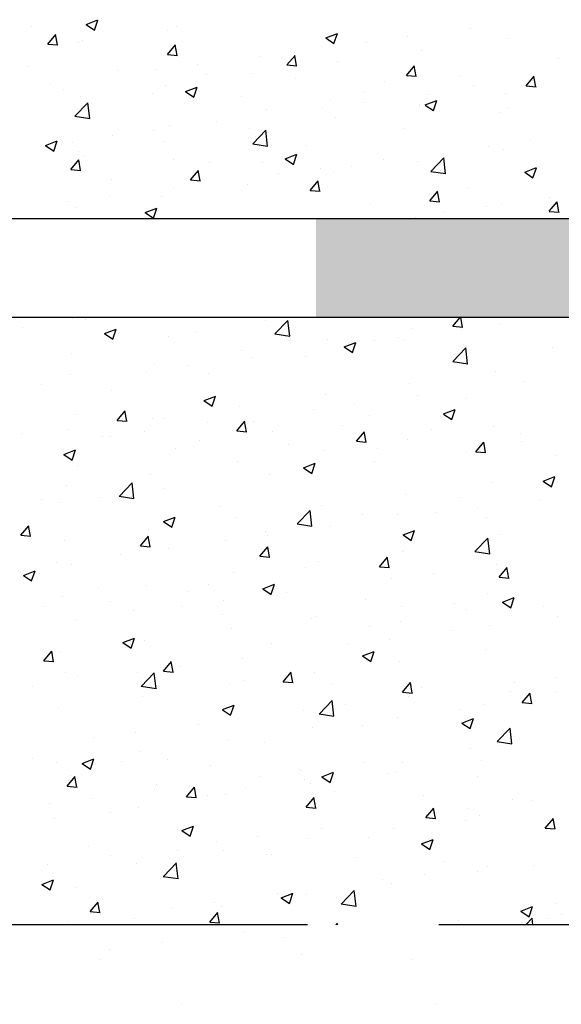
# Model space of a CAD drawing. Units: millimetres. Extents: x 45936 to 69613, y -16196 to -2991.
# Drawn here: x 64833 to 65246, y -6875 to -6125 of the extents above; entities that cross this region are included whole.
import ezdxf

# ---------------------------------------------------------------- set-up
doc = ezdxf.new("R2010")
doc.units = ezdxf.units.MM
doc.linetypes.add('P-COU', pattern=[4, 3, -1])
for name, color, linetype in [('CHAMP', 92, 'Continuous'), ('cote mm p', 255, 'Continuous'), ('HACHURES', 2, 'Continuous')]:
    doc.layers.add(name, color=color, linetype=linetype)
doc.styles.add('texte daij 2020-01-14', font='txt')
doc.dimstyles.new('standard daij 2020-01-14', dxfattribs={"dimscale": 300, "dimtxt": 0.18, "dimasz": 0.18, "dimexe": 0.18, "dimexo": 0.0625, "dimgap": 0.09, "dimtad": 0, "dimtih": 1, "dimtoh": 1, "dimdec": 0, "dimzin": 0, "dimdsep": 46, "dimtxsty": 'texte daij 2020-01-14', "dimcen": 0.09, "dimadec": 0, "dimazin": 0, "dimtfac": 1, "dimtdec": 0, "dimtofl": 0, "dimtmove": 2, "dimatfit": 3, "dimfxl": 1, "dimtolj": 1, "dimtzin": 0, "dimarcsym": 0})

# ---------------------------------------------------------------- blocks, each defined once
blk = doc.blocks.new('*D44')
at = {"color": 0, "linetype": 'Continuous', "lineweight": -2, "transparency": 16777216}
for p, q in [((64826.02, -5314.67), (64805.02, -5314.67)), ((64751.02, -5428.67), (64751.02, -5630.75)), ((64751.02, -6200.67), (64751.02, -6048.46)), ((64626.78, -6314.67), (64805.02, -6314.67))]:
    blk.add_line(p, q, dxfattribs=at)
at = {"color": 0, "linetype": 'Continuous', "lineweight": 25, "transparency": 16777216}
for points in [[(64732.02, -5428.67), (64770.02, -5428.67), (64751.02, -5314.67)], [(64732.02, -6200.67), (64770.02, -6200.67), (64751.02, -6314.67)]]:
    blk.add_solid(points, dxfattribs=at)
at = {"layer": 'Defpoints', "color": 0, "linetype": 'Continuous', "lineweight": 25, "transparency": 16777216}
for p in [(64751.02, -5314.67), (64551.78, -6314.67), (64751.02, -6314.67)]:
    blk.add_point(p, dxfattribs=at)
at = {"color": 0, "linetype": 'Continuous', "lineweight": 25, "transparency": 16777216, "insert": (64751.02, -5839.61), "char_height": 114, "attachment_point": 5, "style": 'texte daij 2020-01-14'}
blk.add_mtext('\\A1;1000mm\\P [39 1/4"]', dxfattribs=at)
blk = doc.blocks.new('EGYRU')
at = {"color": 7, "linetype": 'Continuous', "lineweight": 25}
for p, q in [((56129.25, -7148), (56129.25, -7148)), ((56159.5, -7152.6), (56159.5, -7152.6)), ((56067.3, -7156.15), (56067.3, -7156.15)), ((56027.64, -7161.37), (56027.64, -7161.37)), ((56173.55, -7165.47), (56173.55, -7165.47)), ((56020.69, -7169.38), (56020.69, -7169.38)), ((56257.99, -7168.95), (56257.99, -7168.95)), ((56081.75, -7202.23), (56081.75, -7202.23)), ((56276.68, -7203.17), (56276.68, -7203.17))]:
    blk.add_line(p, q, dxfattribs=at)

msp = doc.modelspace()

# ---------------------------------------------------------------- hatches: boundary and pattern name
msp.add_hatch(color=1).paths.add_polyline_path([(65059.03, -6352.22), (65059.03, -6277.17), (65664.83, -6277.17), (65664.83, -6352.22)])

# ---------------------------------------------------------------- linework, layer by layer
at = {"color": 1}
for p, q in [((65690.14, -6277.17), (62590.14, -6277.17)), ((65765.14, -6352.17), (62515.14, -6352.17))]:
    msp.add_line(p, q, dxfattribs=at)
at = {"layer": 'CHAMP', "color": 94, "linetype": 'P-COU', "ltscale": 100}
msp.add_lwpolyline([(62052.64, -4814.67), (66252.64, -4814.67), (66252.64, -6814.67), (62052.64, -6814.67)], close=True, dxfattribs=at)
at = {"layer": 'HACHURES', "color": 253, "linetype": 'Continuous', "lineweight": 25, "transparency": 33554674}
for p, q in [((64883.93, -6129.1), (64892.82, -6125.69)), ((64890.23, -6133.38), (64892.81, -6125.71)), ((64842.18, -6130.43), (64842.18, -6130.43)), ((64883.92, -6129.12), (64890.24, -6133.39)), ((64952.5, -6130.43), (64952.5, -6130.43)), ((65177.06, -6132.04), (65177.06, -6132.04)), ((64854.76, -6143.99), (64860.88, -6136.69)), ((64862.15, -6144.69), (64860.68, -6136.73)), ((64945.61, -6133.51), (64945.61, -6133.51)), ((65066.43, -6139.3), (65072.75, -6143.56)), ((65066.44, -6139.27), (65075.34, -6135.86)), ((65072.75, -6143.56), (65075.32, -6135.88)), ((65128.97, -6138.37), (65128.97, -6138.37)), ((65205.35, -6139.67), (65205.35, -6139.67)), ((64854.76, -6143.99), (64862.35, -6144.65)), ((64878.44, -6143.14), (64878.44, -6143.14)), ((64881.47, -6141.64), (64881.47, -6141.64)), ((64945.85, -6151.96), (64951.97, -6144.66)), ((64953.24, -6152.66), (64951.77, -6144.7)), ((65097.17, -6142.55), (65097.17, -6142.55)), ((64945.85, -6151.96), (64953.44, -6152.62)), ((65016.97, -6153.11), (65016.97, -6153.11)), ((65036.94, -6159.93), (65043.07, -6152.63)), ((65044.33, -6160.63), (65042.87, -6152.67)), ((65139.39, -6149.19), (65139.39, -6149.19)), ((65243.52, -6155.35), (65243.52, -6155.35)), ((64839.95, -6161.38), (64839.95, -6161.38)), ((64968.87, -6159.45), (64968.87, -6159.45)), ((65036.94, -6159.93), (65044.53, -6160.59)), ((65075.24, -6157.32), (65075.24, -6157.32)), ((65128.04, -6167.9), (65134.16, -6160.6)), ((65135.43, -6168.6), (65133.96, -6160.64)), ((64907.75, -6164.24), (64907.75, -6164.24)), ((64937.07, -6163.63), (64937.07, -6163.63)), ((64975.54, -6167.11), (64975.54, -6167.11)), ((65010.03, -6166.27), (65010.03, -6166.27)), ((65043.34, -6169.97), (65043.34, -6169.97)), ((65128.04, -6167.9), (65135.63, -6168.56)), ((65169.45, -6168.06), (65169.45, -6168.06)), ((65219.13, -6175.87), (65225.25, -6168.57)), ((65226.52, -6176.57), (65225.05, -6168.61)), ((64856.87, -6174.19), (64856.87, -6174.19)), ((64866.73, -6178.44), (64866.73, -6178.44)), ((64944.07, -6175.79), (64944.07, -6175.79)), ((64959.74, -6180.23), (64968.63, -6176.82)), ((64966.04, -6184.52), (64968.62, -6176.84)), ((65111.13, -6172.84), (65111.13, -6172.84)), ((65178.93, -6175.7), (65178.93, -6175.7)), ((65219.13, -6175.87), (65226.72, -6176.53)), ((65223.86, -6171.57), (65223.86, -6171.57)), ((64879.92, -6183.92), (64879.92, -6183.92)), ((64934.53, -6181.3), (64934.53, -6181.3)), ((64959.73, -6180.26), (64966.04, -6184.52)), ((65002.32, -6184.17), (65002.32, -6184.17)), ((65095.39, -6180.78), (65095.39, -6180.78)), ((65143.66, -6182.13), (65143.66, -6182.13)), ((65203.81, -6181.95), (65203.81, -6181.95)), ((64875.44, -6198.98), (64885.33, -6188.67)), ((64886.69, -6200.73), (64885.28, -6188.67)), ((65063.76, -6192.64), (65063.76, -6192.64)), ((65070.12, -6187.03), (65070.12, -6187.03)), ((65095.56, -6188.46), (65095.56, -6188.46)), ((65137.84, -6191.47), (65137.84, -6191.47)), ((65137.91, -6189.9), (65137.91, -6189.9)), ((65142.24, -6190.43), (65148.56, -6194.69)), ((65142.25, -6190.4), (65151.14, -6186.99)), ((65148.56, -6194.69), (65151.13, -6187.01)), ((65205.71, -6192.76), (65205.71, -6192.76)), ((64875.4, -6198.91), (64886.7, -6200.66)), ((65021.32, -6193.49), (65021.32, -6193.49)), ((65073.69, -6199.6), (65073.69, -6199.6)), ((65199.88, -6195.95), (65199.88, -6195.95)), ((64947.26, -6206.2), (64947.26, -6206.2)), ((64983.56, -6203.2), (64983.56, -6203.2)), ((64903.66, -6213.72), (64903.66, -6213.72)), ((64935.46, -6209.54), (64935.46, -6209.54)), ((65008.49, -6208.54), (65008.49, -6208.54)), ((65010.98, -6220), (65020.87, -6209.69)), ((65022.23, -6221.76), (65020.82, -6209.69)), ((65125.82, -6208.66), (65125.82, -6208.66)), ((64853.02, -6221.22), (64859.33, -6225.48)), ((64853.03, -6221.19), (64861.92, -6217.78)), ((64859.33, -6225.48), (64861.91, -6217.8)), ((64873.19, -6218.92), (64873.19, -6218.92)), ((64942.53, -6218.06), (64942.53, -6218.06)), ((65010.94, -6219.93), (65022.24, -6221.68)), ((65051.75, -6221.37), (65051.75, -6221.37)), ((65190.45, -6221.66), (65190.45, -6221.66)), ((65222.25, -6217.47), (65222.25, -6217.47)), ((64878.38, -6226.2), (64878.38, -6226.2)), ((64882.48, -6228.8), (64882.48, -6228.8)), ((65035.54, -6231.37), (65044.44, -6227.95)), ((65041.85, -6235.65), (65044.42, -6227.98)), ((65146.52, -6241.02), (65156.41, -6230.71)), ((65157.77, -6242.78), (65156.36, -6230.72)), ((65202.26, -6224.23), (65202.26, -6224.23)), ((64872.38, -6239.52), (64878.5, -6232.22)), ((64879.77, -6240.22), (64878.3, -6232.26)), ((64950.28, -6231.66), (64950.28, -6231.66)), ((64977.69, -6234.09), (64977.69, -6234.09)), ((65018.07, -6234.53), (65018.07, -6234.53)), ((65035.53, -6231.39), (65041.85, -6235.65)), ((65085.87, -6237.39), (65085.87, -6237.39)), ((65110.25, -6232.22), (65110.25, -6232.22)), ((65136.3, -6233.75), (65136.3, -6233.75)), ((65218.06, -6241.54), (65226.95, -6238.12)), ((65224.36, -6245.82), (65226.94, -6238.15)), ((64872.38, -6239.52), (64879.97, -6240.18)), ((64963.47, -6247.48), (64969.59, -6240.19)), ((64970.86, -6248.19), (64969.4, -6240.23)), ((65030.35, -6242.73), (65030.35, -6242.73)), ((65062.15, -6238.55), (65062.15, -6238.55)), ((65072.15, -6241.88), (65072.15, -6241.88)), ((65146.48, -6240.95), (65157.78, -6242.7)), ((65153.66, -6240.26), (65153.66, -6240.26)), ((65218.05, -6241.56), (65224.37, -6245.82)), ((65221.46, -6243.12), (65221.46, -6243.12)), ((64903.62, -6246.8), (64903.62, -6246.8)), ((64950.15, -6253.29), (64950.15, -6253.29)), ((64963.47, -6247.49), (64971.06, -6248.15)), ((65006.94, -6250.82), (65006.94, -6250.82)), ((65054.56, -6255.45), (65060.69, -6248.16)), ((65061.96, -6256.16), (65060.49, -6248.2)), ((65174.32, -6253.11), (65174.32, -6253.11)), ((64902.05, -6259.63), (64902.05, -6259.63)), ((64940.98, -6260.34), (64940.98, -6260.34)), ((65054.56, -6255.46), (65062.16, -6256.12)), ((65145.66, -6263.42), (65151.78, -6256.13)), ((65153.05, -6264.13), (65151.58, -6256.17)), ((64870.25, -6263.81), (64870.25, -6263.81)), ((65100.25, -6265.82), (65100.25, -6265.82)), ((65145.66, -6263.43), (65153.25, -6264.09)), ((65188.84, -6267.56), (65188.84, -6267.56)), ((65200.72, -6266.5), (65200.72, -6266.5)), ((65236.75, -6271.39), (65242.87, -6264.1)), ((65236.93, -6261.23), (65236.93, -6261.23)), ((65244.14, -6272.1), (65242.67, -6264.14)), ((64876.83, -6268.47), (64876.83, -6268.47)), ((64928.82, -6272.35), (64935.14, -6276.61)), ((64928.84, -6272.33), (64937.73, -6268.91)), ((64935.14, -6276.61), (64937.71, -6268.94)), ((65157.04, -6271.75), (65157.04, -6271.75)), ((65236.75, -6271.4), (65244.34, -6272.06)), ((65134.75, -6276.03), (65134.75, -6276.03)), ((64873.74, -6353.03), (64873.74, -6353.03)), ((64883.33, -6353.47), (64883.33, -6353.47)), ((65020.95, -6354.31), (65020.95, -6354.31)), ((65027.81, -6364.73), (65037.71, -6354.42)), ((65039.06, -6366.49), (65037.66, -6354.43)), ((65163.28, -6358.95), (65168.97, -6352.17)), ((65170.67, -6359.66), (65169.29, -6352.17)), ((65199.51, -6356.77), (65199.51, -6356.77)), ((64835.23, -6359.81), (64835.23, -6359.81)), ((64897.92, -6364.45), (64904.24, -6368.71)), ((64897.93, -6364.42), (64906.83, -6361.01)), ((64900.28, -6361.12), (64900.28, -6361.12)), ((64904.24, -6368.71), (64906.81, -6361.03)), ((64968.07, -6363.98), (64968.07, -6363.98)), ((65027.78, -6364.66), (65039.08, -6366.41)), ((65131.67, -6360.58), (65131.67, -6360.58)), ((65163.28, -6358.96), (65170.87, -6359.62)), ((65170.11, -6361.41), (65170.11, -6361.41)), ((64946.88, -6367.02), (64946.88, -6367.02)), ((65035.87, -6366.84), (65035.87, -6366.84)), ((65067.52, -6368.71), (65067.52, -6368.71)), ((65080.45, -6374.59), (65089.34, -6371.18)), ((65086.75, -6378.88), (65089.33, -6371.2)), ((65090.22, -6371.93), (65090.22, -6371.93)), ((65103.67, -6369.71), (65103.67, -6369.71)), ((65122.02, -6367.74), (65122.02, -6367.74)), ((65125.44, -6369.48), (65125.44, -6369.48)), ((65171.46, -6372.57), (65171.46, -6372.57)), ((64872.82, -6379.74), (64872.82, -6379.74)), ((65002.31, -6377.65), (65002.31, -6377.65)), ((65080.44, -6374.62), (65086.76, -6378.88)), ((65163.35, -6385.75), (65173.25, -6375.44)), ((65174.6, -6387.51), (65173.2, -6375.45)), ((65239.26, -6375.44), (65239.26, -6375.44)), ((64936.35, -6387.17), (64936.35, -6387.17)), ((65010.02, -6382.49), (65010.02, -6382.49)), ((65051.38, -6382.19), (65051.38, -6382.19)), ((65163.32, -6385.68), (65174.62, -6387.43)), ((64872.2, -6395.31), (64872.2, -6395.31)), ((64930.12, -6393.01), (64930.12, -6393.01)), ((64961.92, -6388.82), (64961.92, -6388.82)), ((64977.31, -6394.91), (64977.31, -6394.91)), ((65196.08, -6393.34), (65196.08, -6393.34)), ((65130.12, -6402.86), (65130.12, -6402.86)), ((65216.91, -6400.94), (65216.91, -6400.94)), ((64849.92, -6403.56), (64849.92, -6403.56)), ((64903.25, -6407.62), (64903.25, -6407.62)), ((64973.73, -6415.58), (64980.05, -6419.84)), ((64973.74, -6415.55), (64982.63, -6412.14)), ((64980.05, -6419.84), (64982.62, -6412.16)), ((65065.97, -6410.99), (65065.97, -6410.99)), ((65088.61, -6417.83), (65088.61, -6417.83)), ((65136.7, -6411.5), (65136.7, -6411.5)), ((65173.95, -6413.92), (65173.95, -6413.92)), ((64907.62, -6430.57), (64913.75, -6423.28)), ((64915.01, -6431.28), (64913.55, -6423.32)), ((65000.77, -6419.93), (65000.77, -6419.93)), ((65056.81, -6422.02), (65056.81, -6422.02)), ((65156.25, -6425.75), (65162.56, -6430.01)), ((65156.26, -6425.73), (65165.15, -6422.31)), ((65162.56, -6430.01), (65165.14, -6422.33)), ((64875.55, -6426.01), (64875.55, -6426.01)), ((64907.62, -6430.57), (64915.21, -6431.24)), ((64934.8, -6429.45), (64934.8, -6429.45)), ((64943.34, -6428.88), (64943.34, -6428.88)), ((64976.61, -6432.58), (64976.61, -6432.58)), ((64998.72, -6438.54), (65004.84, -6431.25)), ((65006.11, -6439.25), (65004.64, -6431.28)), ((65011.14, -6431.74), (65011.14, -6431.74)), ((65099.88, -6426.64), (65099.88, -6426.64)), ((64834.53, -6440.21), (64834.53, -6440.21)), ((64870.66, -6437.58), (64870.66, -6437.58)), ((64928.51, -6438.91), (64928.51, -6438.91)), ((64998.72, -6438.54), (65006.31, -6439.21)), ((65025.82, -6439.35), (65025.82, -6439.35)), ((65078.93, -6434.61), (65078.93, -6434.61)), ((65089.81, -6446.51), (65095.93, -6439.21)), ((65097.2, -6447.22), (65095.73, -6439.25)), ((65146.73, -6437.47), (65146.73, -6437.47)), ((65194.54, -6435.61), (65194.54, -6435.61)), ((65214.52, -6440.33), (65214.52, -6440.33)), ((64896.71, -6443.1), (64896.71, -6443.1)), ((64902.33, -6443.07), (64902.33, -6443.07)), ((64970.12, -6445.94), (64970.12, -6445.94)), ((65089.81, -6446.51), (65097.4, -6447.18)), ((65128.58, -6445.14), (65128.58, -6445.14)), ((65180.9, -6454.48), (65187.02, -6447.18)), ((65188.29, -6455.18), (65186.82, -6447.22)), ((65215.3, -6446.85), (65215.3, -6446.85)), ((64867.03, -6456.52), (64875.93, -6453.1)), ((64873.34, -6460.8), (64875.91, -6453.12)), ((64951.75, -6452.06), (64951.75, -6452.06)), ((65037.92, -6448.8), (65037.92, -6448.8)), ((65064.43, -6453.27), (65064.43, -6453.27)), ((65105.71, -6451.66), (65105.71, -6451.66)), ((65173.51, -6454.53), (65173.51, -6454.53)), ((65180.9, -6454.48), (65188.49, -6455.15)), ((65183.5, -6451.03), (65183.5, -6451.03)), ((64867.02, -6456.54), (64873.34, -6460.8)), ((64999.22, -6462.21), (64999.22, -6462.21)), ((65049.55, -6466.69), (65058.44, -6463.27)), ((65055.85, -6470.97), (65058.43, -6463.3)), ((65103.3, -6461.59), (65103.3, -6461.59)), ((65241.3, -6457.39), (65241.3, -6457.39)), ((64877.69, -6464.78), (64877.69, -6464.78)), ((65049.54, -6466.71), (65055.86, -6470.97)), ((65055.2, -6467.92), (65055.2, -6467.92)), ((64909.11, -6488.45), (64919, -6478.14)), ((64920.36, -6490.2), (64918.96, -6478.14)), ((64933.26, -6471.73), (64933.26, -6471.73)), ((65023.4, -6472.11), (65023.4, -6472.11)), ((65193, -6477.89), (65193, -6477.89)), ((65232.05, -6476.88), (65238.37, -6481.14)), ((65232.06, -6476.86), (65240.96, -6473.44)), ((65238.37, -6481.14), (65240.94, -6473.47)), ((65242.77, -6476.99), (65242.77, -6476.99)), ((64869.11, -6479.86), (64869.11, -6479.86)), ((64943.2, -6482.67), (64943.2, -6482.67)), ((64850.28, -6490.57), (64850.28, -6490.57)), ((64863.3, -6493.19), (64863.3, -6493.19)), ((64895.1, -6489), (64895.1, -6489)), ((64909.08, -6488.37), (64920.37, -6490.13)), ((65127.03, -6487.41), (65127.03, -6487.41)), ((65168.7, -6489.7), (65168.7, -6489.7)), ((65229.98, -6490.6), (65229.98, -6490.6)), ((64918.08, -6493.43), (64918.08, -6493.43)), ((64985.87, -6496.3), (64985.87, -6496.3)), ((65044.65, -6509.47), (65054.54, -6499.16)), ((65053.67, -6499.16), (65053.67, -6499.16)), ((65055.9, -6511.22), (65054.5, -6499.16)), ((65062.88, -6495.54), (65062.88, -6495.54)), ((65181.89, -6496.94), (65181.89, -6496.94)), ((64942.83, -6507.67), (64949.15, -6511.93)), ((64942.84, -6507.65), (64951.73, -6504.23)), ((64949.14, -6511.93), (64951.72, -6504.26)), ((64997.68, -6504.49), (64997.68, -6504.49)), ((65094.64, -6502.41), (65094.64, -6502.41)), ((65121.46, -6502.03), (65121.46, -6502.03)), ((65150.09, -6501.12), (65150.09, -6501.12)), ((65189.26, -6504.89), (65189.26, -6504.89)), ((64834.15, -6518.13), (64840.28, -6510.83)), ((64841.54, -6518.83), (64840.08, -6510.87)), ((64931.72, -6514.01), (64931.72, -6514.01)), ((65020.57, -6515.13), (65020.57, -6515.13)), ((65044.62, -6509.39), (65055.91, -6511.15)), ((65069.89, -6511.68), (65069.89, -6511.68)), ((65125.36, -6517.82), (65134.25, -6514.41)), ((65131.66, -6522.1), (65134.23, -6514.43)), ((64834.15, -6518.13), (64841.74, -6518.8)), ((64867.57, -6522.14), (64867.57, -6522.14)), ((64925.25, -6526.1), (64931.37, -6518.8)), ((64932.64, -6526.8), (64931.17, -6518.84)), ((64989.99, -6522.2), (64989.99, -6522.2)), ((65021.79, -6518.01), (65021.79, -6518.01)), ((65125.35, -6517.84), (65131.66, -6522.1)), ((65180.19, -6530.49), (65190.08, -6520.18)), ((65191.44, -6532.24), (65190.04, -6520.18)), ((65191.45, -6520.17), (65191.45, -6520.17)), ((65199.13, -6517.59), (65199.13, -6517.59)), ((64925.24, -6526.1), (64932.84, -6526.77)), ((64946.51, -6527.84), (64946.51, -6527.84)), ((65016.34, -6534.07), (65022.46, -6526.77)), ((65023.73, -6534.77), (65022.26, -6526.81)), ((65125.07, -6530.3), (65125.07, -6530.3)), ((65125.49, -6529.69), (65125.49, -6529.69)), ((65180.16, -6530.42), (65191.45, -6532.17)), ((64909.79, -6532.76), (64909.79, -6532.76)), ((65016.34, -6534.07), (65023.93, -6534.74)), ((65061.34, -6537.82), (65061.34, -6537.82)), ((65107.43, -6542.04), (65113.55, -6534.74)), ((65114.82, -6542.74), (65113.35, -6534.78)), ((64836.13, -6548.61), (64845.02, -6545.2)), ((64842.44, -6552.89), (64845.01, -6545.22)), ((64861.69, -6539.09), (64861.69, -6539.09)), ((64872.44, -6540.55), (64872.44, -6540.55)), ((65051, -6543.01), (65051, -6543.01)), ((65107.43, -6542.04), (65115.02, -6542.71)), ((65196.57, -6540.69), (65196.57, -6540.69)), ((65198.52, -6550.01), (65204.64, -6542.71)), ((65205.91, -6550.71), (65204.44, -6542.75)), ((64836.12, -6548.63), (64842.44, -6552.89)), ((64996.13, -6546.76), (64996.13, -6546.76)), ((65116.68, -6551.21), (65116.68, -6551.21)), ((65148.48, -6547.03), (65148.48, -6547.03)), ((65198.52, -6550.01), (65206.11, -6550.68)), ((64893.35, -6558.33), (64893.35, -6558.33)), ((64930.17, -6556.28), (64930.17, -6556.28)), ((64976.94, -6555.73), (64976.94, -6555.73)), ((65018.64, -6558.8), (65024.95, -6563.07)), ((65018.65, -6558.78), (65027.54, -6555.37)), ((65024.95, -6563.06), (65027.53, -6555.39)), ((64866.02, -6564.42), (64866.02, -6564.42)), ((64961.14, -6561.19), (64961.14, -6561.19)), ((64988.38, -6568.1), (64988.38, -6568.1)), ((65028.94, -6564.06), (65028.94, -6564.06)), ((65036.48, -6561.77), (65036.48, -6561.77)), ((65096.73, -6566.92), (65096.73, -6566.92)), ((65189.91, -6562.45), (65189.91, -6562.45)), ((65201.16, -6568.95), (65210.06, -6565.54)), ((65207.47, -6573.24), (65210.04, -6565.56)), ((64852.33, -6572.52), (64852.33, -6572.52)), ((64902.87, -6568.44), (64902.87, -6568.44)), ((64920.12, -6575.39), (64920.12, -6575.39)), ((64956.58, -6572.29), (64956.58, -6572.29)), ((65123.94, -6571.97), (65123.94, -6571.97)), ((65164.53, -6569.79), (65164.53, -6569.79)), ((65173.57, -6574.74), (65173.57, -6574.74)), ((65201.15, -6568.98), (65207.47, -6573.24)), ((65232.32, -6572.65), (65232.32, -6572.65)), ((64876.38, -6582.85), (64876.38, -6582.85)), ((64987.92, -6578.25), (64987.92, -6578.25)), ((65055.71, -6581.12), (65055.71, -6581.12)), ((65059.8, -6580.1), (65059.8, -6580.1)), ((65243.37, -6580.22), (65243.37, -6580.22)), ((64994.59, -6589.04), (64994.59, -6589.04)), ((65099.51, -6587.46), (65099.51, -6587.46)), ((65123.51, -6583.98), (65123.51, -6583.98)), ((65163.16, -6590.78), (65163.16, -6590.78)), ((65191.3, -6586.85), (65191.3, -6586.85)), ((64911.94, -6599.74), (64920.83, -6596.33)), ((64918.24, -6604.03), (64920.82, -6596.35)), ((65115.07, -6597.12), (65115.07, -6597.12)), ((64911.93, -6599.77), (64918.25, -6604.03)), ((64928.63, -6598.56), (64928.63, -6598.56)), ((65025.44, -6600.17), (65025.44, -6600.17)), ((65083.27, -6601.3), (65083.27, -6601.3)), ((65188.36, -6604.72), (65188.36, -6604.72)), ((64851.77, -6613.66), (64857.9, -6606.36)), ((64859.17, -6614.36), (64857.7, -6606.4)), ((64864.48, -6606.69), (64864.48, -6606.69)), ((64951.38, -6612.88), (64951.38, -6612.88)), ((65003.07, -6611.86), (65003.07, -6611.86)), ((65094.44, -6609.94), (65100.76, -6614.2)), ((65094.46, -6609.91), (65103.35, -6606.5)), ((65100.76, -6614.2), (65103.33, -6606.52)), ((64851.77, -6613.66), (64859.37, -6614.33)), ((64942.87, -6621.63), (64948.99, -6614.33)), ((64950.26, -6622.33), (64948.79, -6614.37)), ((64954.97, -6618.19), (64954.97, -6618.19)), ((65122.4, -6614.25), (65122.4, -6614.25)), ((64868.08, -6622.88), (64868.08, -6622.88)), ((64877.31, -6625.6), (64877.31, -6625.6)), ((64923.17, -6622.38), (64923.17, -6622.38)), ((64925.95, -6633.18), (64935.84, -6622.87)), ((64937.2, -6634.94), (64935.8, -6622.88)), ((64935.87, -6625.75), (64935.87, -6625.75)), ((64942.87, -6621.63), (64950.46, -6622.3)), ((65033.96, -6629.6), (65040.08, -6622.3)), ((65041.35, -6630.3), (65039.88, -6622.34)), ((65058.25, -6622.38), (65058.25, -6622.38)), ((65241.75, -6626.13), (65241.75, -6626.13)), ((64842.97, -6632.94), (64842.97, -6632.94)), ((64925.92, -6633.11), (64937.21, -6634.86)), ((64993.05, -6631.32), (64993.05, -6631.32)), ((65003.67, -6628.61), (65003.67, -6628.61)), ((65033.96, -6629.6), (65041.55, -6630.27)), ((65071.47, -6631.48), (65071.47, -6631.48)), ((65125.05, -6637.57), (65131.17, -6630.27)), ((65132.44, -6638.27), (65130.97, -6630.31)), ((65139.26, -6634.34), (65139.26, -6634.34)), ((65209.96, -6630.31), (65209.96, -6630.31)), ((64927.08, -6640.84), (64927.08, -6640.84)), ((65125.05, -6637.57), (65132.64, -6638.24)), ((65129.75, -6640.87), (65129.75, -6640.87)), ((65207.06, -6637.21), (65207.06, -6637.21)), ((65216.14, -6645.54), (65222.27, -6638.24)), ((65223.53, -6646.24), (65222.07, -6638.28)), ((65242.39, -6637.81), (65242.39, -6637.81)), ((64862.93, -6648.97), (64862.93, -6648.97)), ((64987.75, -6650.87), (64996.64, -6647.46)), ((64994.05, -6655.16), (64996.63, -6647.48)), ((65061.49, -6654.2), (65071.38, -6643.89)), ((65072.74, -6655.96), (65071.34, -6643.9)), ((65081.66, -6647.21), (65081.66, -6647.21)), ((65168.33, -6650.52), (65168.33, -6650.52)), ((65186.82, -6647), (65186.82, -6647)), ((65216.14, -6645.54), (65223.73, -6646.2)), ((64987.74, -6650.9), (64994.05, -6655.16)), ((65049.86, -6651.39), (65049.86, -6651.39)), ((65061.46, -6654.13), (65072.75, -6655.88)), ((65120.86, -6656.52), (65120.86, -6656.52)), ((65170.26, -6661.05), (65179.15, -6657.63)), ((65176.57, -6665.33), (65179.14, -6657.66)), ((64969.66, -6661.95), (64969.66, -6661.95)), ((65056.71, -6664.65), (65056.71, -6664.65)), ((65094.26, -6663.23), (65094.26, -6663.23)), ((65170.25, -6661.07), (65176.57, -6665.33)), ((65197.03, -6675.22), (65206.92, -6664.91)), ((65208.28, -6676.98), (65206.87, -6664.92)), ((64889.76, -6672.47), (64889.76, -6672.47)), ((64921.56, -6668.28), (64921.56, -6668.28)), ((64991.5, -6673.6), (64991.5, -6673.6)), ((65020.2, -6675.95), (65020.2, -6675.95)), ((65176.55, -6680.41), (65176.55, -6680.41)), ((65197, -6675.15), (65208.29, -6676.9)), ((65198.76, -6678.4), (65198.76, -6678.4)), ((65208.35, -6676.22), (65208.35, -6676.22)), ((64843.35, -6687.78), (64843.35, -6687.78)), ((64925.54, -6683.12), (64925.54, -6683.12)), ((64861.39, -6691.25), (64861.39, -6691.25)), ((64881.03, -6691.86), (64887.35, -6696.12)), ((64881.04, -6691.84), (64889.93, -6688.42)), ((64887.34, -6696.12), (64889.92, -6688.45)), ((64911.14, -6690.65), (64911.14, -6690.65)), ((64946.13, -6688.66), (64946.13, -6688.66)), ((64978.94, -6693.51), (64978.94, -6693.51)), ((65096.34, -6690.96), (65096.34, -6690.96)), ((65124.69, -6691.12), (65124.69, -6691.12)), ((65185.27, -6689.28), (65185.27, -6689.28)), ((64869.4, -6709.19), (64875.52, -6701.89)), ((64872.07, -6701.37), (64872.07, -6701.37)), ((64876.79, -6709.89), (64875.32, -6701.93)), ((65016.45, -6701.48), (65016.45, -6701.48)), ((65046.73, -6696.37), (65046.73, -6696.37)), ((65048.25, -6697.3), (65048.25, -6697.3)), ((65063.54, -6702.03), (65069.86, -6706.29)), ((65063.55, -6702.01), (65072.45, -6698.59)), ((65069.86, -6706.29), (65072.43, -6698.62)), ((65114.53, -6699.24), (65114.53, -6699.24)), ((65119.31, -6698.8), (65119.31, -6698.8)), ((65182.32, -6702.1), (65182.32, -6702.1)), ((64869.4, -6709.19), (64876.99, -6709.85)), ((64870.13, -6704.84), (64870.13, -6704.84)), ((64937.92, -6707.7), (64937.92, -6707.7)), ((64960.49, -6717.16), (64966.61, -6709.86)), ((64967.88, -6717.86), (64966.41, -6709.9)), ((65005.72, -6710.57), (65005.72, -6710.57)), ((65050.63, -6703.83), (65050.63, -6703.83)), ((65055.16, -6706.93), (65055.16, -6706.93)), ((64936.25, -6712.04), (64936.25, -6712.04)), ((64960.49, -6717.16), (64968.08, -6717.82)), ((64976.56, -6716.54), (64976.56, -6716.54)), ((64989.96, -6715.87), (64989.96, -6715.87)), ((65051.58, -6725.13), (65057.7, -6717.83)), ((65058.97, -6725.83), (65057.5, -6717.87)), ((65073.51, -6713.43), (65073.51, -6713.43)), ((65141.31, -6716.3), (65141.31, -6716.3)), ((64856.35, -6722.56), (64856.35, -6722.56)), ((64888.15, -6718.37), (64888.15, -6718.37)), ((64923.99, -6725.4), (64923.99, -6725.4)), ((65051.58, -6725.13), (65059.17, -6725.79)), ((65142.67, -6733.1), (65148.8, -6725.8)), ((65150.06, -6733.8), (65148.59, -6725.84)), ((65209.1, -6719.16), (65209.1, -6719.16)), ((65223.03, -6719.98), (65223.03, -6719.98)), ((64902.5, -6729.26), (64902.5, -6729.26)), ((65142.67, -6733.1), (65150.26, -6733.76)), ((65143.14, -6730.5), (65143.14, -6730.5)), ((65174.94, -6726.31), (65174.94, -6726.31)), ((65183.73, -6731.56), (65183.73, -6731.56)), ((64859.85, -6733.53), (64859.85, -6733.53)), ((64956.85, -6742.97), (64965.74, -6739.56)), ((64963.15, -6747.25), (64965.72, -6739.58)), ((65173.2, -6735.56), (65173.2, -6735.56)), ((65233.77, -6741.07), (65239.89, -6733.77)), ((65241.15, -6741.77), (65239.69, -6733.81)), ((64956.84, -6742.99), (64963.15, -6747.25)), ((65014.84, -6747.39), (65014.84, -6747.39)), ((65062.94, -6741.05), (65062.94, -6741.05)), ((65099.13, -6748.28), (65099.13, -6748.28)), ((65117.77, -6741.08), (65117.77, -6741.08)), ((65233.77, -6741.07), (65241.36, -6741.73)), ((64885.88, -6755.2), (64885.88, -6755.2)), ((64983.04, -6751.57), (64983.04, -6751.57)), ((65053.62, -6749.21), (65053.62, -6749.21)), ((65139.35, -6753.16), (65145.67, -6757.42)), ((65139.36, -6753.14), (65148.25, -6749.73)), ((65145.66, -6757.42), (65148.24, -6749.75)), ((64902.84, -6762.13), (64902.84, -6762.13)), ((64953.67, -6758.06), (64953.67, -6758.06)), ((64988.41, -6758.15), (64988.41, -6758.15)), ((65021.47, -6760.93), (65021.47, -6760.93)), ((65025.07, -6760.99), (65025.07, -6760.99)), ((64854.74, -6768.46), (64854.74, -6768.46)), ((64922.45, -6767.67), (64922.45, -6767.67)), ((64942.79, -6777.91), (64952.68, -6767.6)), ((64954.04, -6779.67), (64952.63, -6767.61)), ((65089.26, -6763.79), (65089.26, -6763.79)), ((65157.06, -6766.66), (65157.06, -6766.66)), ((65189.62, -6770.07), (65189.62, -6770.07)), ((65224.85, -6769.52), (65224.85, -6769.52)), ((64858.3, -6775.8), (64858.3, -6775.8)), ((64942.75, -6777.84), (64954.05, -6779.59)), ((64951, -6773.7), (64951, -6773.7)), ((65141.53, -6776.4), (65141.53, -6776.4)), ((65182.19, -6773.83), (65182.19, -6773.83)), ((64850.13, -6783.95), (64856.44, -6788.22)), ((64850.14, -6783.93), (64859.03, -6780.52)), ((64856.44, -6788.21), (64859.02, -6780.54)), ((65109.73, -6780.59), (65109.73, -6780.59)), ((65116.22, -6783.36), (65116.22, -6783.36)), ((64876.94, -6786.42), (64876.94, -6786.42)), ((65029.53, -6791.15), (65029.53, -6791.15)), ((65032.65, -6794.1), (65041.55, -6790.69)), ((65038.96, -6798.39), (65041.53, -6790.71)), ((65052.07, -6791.49), (65052.07, -6791.49)), ((65078.33, -6798.93), (65088.22, -6788.63)), ((65089.58, -6800.69), (65088.17, -6788.63)), ((64887.02, -6804.72), (64893.14, -6797.42)), ((64894.41, -6805.42), (64892.94, -6797.46)), ((64981.43, -6797.48), (64981.43, -6797.48)), ((64986.87, -6800.43), (64986.87, -6800.43)), ((65032.64, -6794.13), (65038.96, -6798.39)), ((65078.29, -6798.86), (65089.59, -6800.61)), ((65242.02, -6798.63), (65242.02, -6798.63)), ((64887.02, -6804.72), (64894.61, -6805.38)), ((64949.63, -6801.66), (64949.63, -6801.66)), ((64978.11, -6812.69), (64984.23, -6805.39)), ((64985.5, -6813.39), (64984.03, -6805.43)), ((65215.16, -6804.3), (65221.47, -6808.56)), ((65215.17, -6804.27), (65224.06, -6800.86)), ((65221.47, -6808.56), (65224.05, -6800.88)), ((65245.85, -6807.17), (65245.85, -6807.17)), ((64869.43, -6812.22), (64869.43, -6812.22)), ((64920.91, -6809.95), (64920.91, -6809.95)), ((64978.11, -6812.69), (64985.7, -6813.35)), ((65074.23, -6814.67), (65075.33, -6813.36)), ((65075.36, -6814.67), (65075.12, -6813.4)), ((65167.95, -6811.34), (65167.95, -6811.34)), ((65218.94, -6814.67), (65223.76, -6809.65)), ((65224.3, -6814.67), (65223.71, -6809.65)), ((65236.42, -6809.6), (65236.42, -6809.6))]:
    msp.add_line(p, q, dxfattribs=at)

# ---------------------------------------------------------------- block references
at = {"layer": 'cote mm p', "lineweight": 25}
msp.add_blockref('EGYRU', (8874.47, 327.89), dxfattribs=at)

# ---------------------------------------------------------------- dimensions: what is measured, and where the dimension line sits
at = {"color": 7, "linetype": 'Continuous', "lineweight": 25}
dim = msp.add_linear_dim(base=(64751.02, -6314.67), p1=(64751.02, -5314.67), p2=(64551.78, -6314.67), angle=90, dimstyle='standard daij 2020-01-14', override={"dimtxt": 0.38, "dimasz": 0.38, "dimexo": 0.25, "dimpost": 'mm\\X'}, dxfattribs=at)
dim.commit()
dim.dimension.update_dxf_attribs({"geometry": '*D44', "text_midpoint": (64751.02, -5839.61), "dimtype": 160})

doc.saveas('drawing.dxf')
